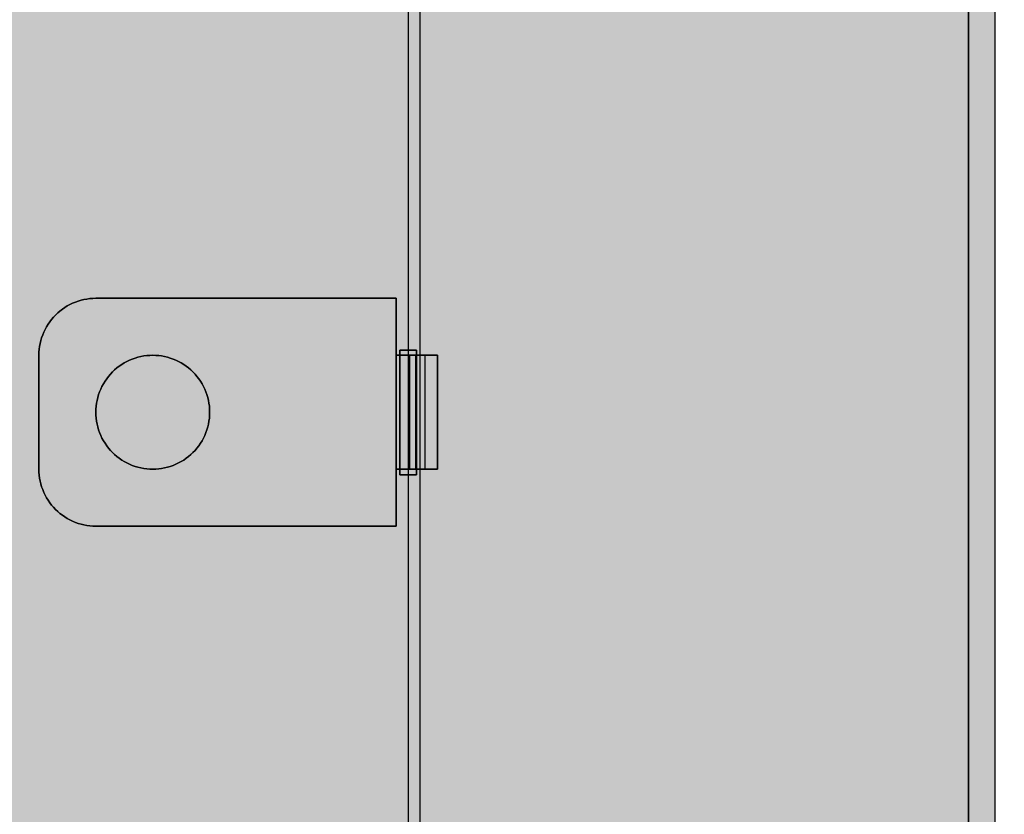
# Model space of a CAD drawing. Units: millimetres. Extents: x 0 to 76.8, y -9.9 to 11.7.
# Drawn here: x 28 to 28.1, y -2.8 to -2.7 of the extents above; entities that cross this region are included whole.
import ezdxf

# ---------------------------------------------------------------- set-up
doc = ezdxf.new("R2010")
doc.units = ezdxf.units.MM
for name, color, linetype in [('OPERIS', 1, 'Continuous'), ('OPERIS_Detalhes', 254, 'Continuous'), ('OPERIS_Rachura', 111, 'Continuous')]:
    doc.layers.add(name, color=color, linetype=linetype)

msp = doc.modelspace()

# ---------------------------------------------------------------- hatches: boundary and pattern name
at = {"layer": 'OPERIS_Rachura'}
h = msp.add_hatch(color=256, dxfattribs=at)
h.dxf.hatch_style = 1
h.paths.add_polyline_path([(27.074052, -2.388657), (27.394052, -2.388657), (27.394052, -2.268657), (27.074052, -2.268657)], flags=16)
edge = h.paths.add_edge_path()
edge.add_line((28.134052, -1.828657), (28.134052, -2.828657))
edge.add_arc((27.234052, -0.203657), 2.775, 251.075356, 288.924644, ccw=False)
edge.add_line((26.334052, -2.828657), (26.334052, -1.828657))
edge.add_arc((27.234052, -4.453657), 2.775, 71.075356, 108.924644, ccw=False)

# ---------------------------------------------------------------- linework, layer by layer
at = {"layer": 'OPERIS'}
msp.add_line((28.134052, -1.828657), (28.134052, -2.828657), dxfattribs=at)
at = {"layer": 'OPERIS_Detalhes'}
for p, q in [((28.134052, -1.828657), (28.134052, -2.828657)), ((28.131753, -1.836194), (28.131753, -2.821155)), ((28.131753, -2.776124), (28.131753, -1.881225)), ((28.082552, -1.882997), (28.082552, -2.774352)), ((28.082552, -2.501243), (28.082552, -2.822927)), ((28.083595, -2.501243), (28.083595, -2.821885)), ((28.052425, -2.71443), (28.052208, -2.71458)), ((28.052208, -2.71458), (28.052425, -2.71443)), ((28.052646, -2.714293), (28.052425, -2.71443)), ((28.052425, -2.71443), (28.052646, -2.714293)), ((28.052878, -2.714169), (28.052646, -2.714293)), ((28.052646, -2.714293), (28.052878, -2.714169)), ((28.053114, -2.714055), (28.052878, -2.714169)), ((28.052878, -2.714169), (28.053114, -2.714055)), ((28.053356, -2.713956), (28.053114, -2.714055)), ((28.053114, -2.714055), (28.053356, -2.713956)), ((28.053602, -2.713868), (28.053356, -2.713956)), ((28.053356, -2.713956), (28.053602, -2.713868)), ((28.053853, -2.713794), (28.053602, -2.713868)), ((28.053602, -2.713868), (28.053853, -2.713794)), ((28.054108, -2.713733), (28.053853, -2.713794)), ((28.053853, -2.713794), (28.054108, -2.713733)), ((28.054365, -2.713685), (28.054108, -2.713733)), ((28.054108, -2.713733), (28.054365, -2.713685)), ((28.054624, -2.713651), (28.054365, -2.713685)), ((28.054365, -2.713685), (28.054624, -2.713651)), ((28.054885, -2.71363), (28.054624, -2.713651)), ((28.054624, -2.713651), (28.054885, -2.71363)), ((28.055146, -2.713624), (28.054885, -2.71363)), ((28.054885, -2.71363), (28.055146, -2.713624)), ((28.081494, -2.713624), (28.055146, -2.713624)), ((28.055146, -2.713624), (28.081494, -2.713624)), ((28.081494, -2.713624), (28.081494, -2.718623)), ((28.081494, -2.718623), (28.081494, -2.713624)), ((28.081494, -2.713624), (28.081494, -2.713624)), ((28.051433, -2.715279), (28.051263, -2.715477)), ((28.051263, -2.715477), (28.051433, -2.715279)), ((28.051612, -2.715089), (28.051433, -2.715279)), ((28.051433, -2.715279), (28.051612, -2.715089)), ((28.051802, -2.714908), (28.051612, -2.715089)), ((28.051612, -2.715089), (28.051802, -2.714908)), ((28.052002, -2.714738), (28.051802, -2.714908)), ((28.051802, -2.714908), (28.052002, -2.714738)), ((28.052208, -2.71458), (28.052002, -2.714738)), ((28.052002, -2.714738), (28.052208, -2.71458)), ((28.050818, -2.716123), (28.050694, -2.716353)), ((28.050694, -2.716353), (28.050818, -2.716123)), ((28.050955, -2.7159), (28.050818, -2.716123)), ((28.050818, -2.716123), (28.050955, -2.7159)), ((28.051103, -2.715685), (28.050955, -2.7159)), ((28.050955, -2.7159), (28.051103, -2.715685)), ((28.051263, -2.715477), (28.051103, -2.715685)), ((28.051103, -2.715685), (28.051263, -2.715477)), ((28.050482, -2.716833), (28.050393, -2.717079)), ((28.050393, -2.717079), (28.050482, -2.716833)), ((28.050581, -2.716591), (28.050482, -2.716833)), ((28.050482, -2.716833), (28.050581, -2.716591)), ((28.050694, -2.716353), (28.050581, -2.716591)), ((28.050581, -2.716591), (28.050694, -2.716353)), ((28.05021, -2.717842), (28.050176, -2.718101)), ((28.050176, -2.718101), (28.05021, -2.717842)), ((28.050258, -2.717585), (28.05021, -2.717842)), ((28.05021, -2.717842), (28.050258, -2.717585)), ((28.050319, -2.71733), (28.050258, -2.717585)), ((28.050258, -2.717585), (28.050319, -2.71733)), ((28.050393, -2.717079), (28.050319, -2.71733)), ((28.050319, -2.71733), (28.050393, -2.717079)), ((28.050155, -2.718362), (28.050149, -2.718623)), ((28.050149, -2.718623), (28.050155, -2.718362)), ((28.050149, -2.718623), (28.050149, -2.728624)), ((28.050149, -2.728624), (28.050149, -2.718623)), ((28.050149, -2.718623), (28.050149, -2.718623)), ((28.050176, -2.718101), (28.050155, -2.718362)), ((28.050155, -2.718362), (28.050176, -2.718101)), ((28.058848, -2.718794), (28.059103, -2.718733)), ((28.059103, -2.718733), (28.058848, -2.718794)), ((28.059103, -2.718733), (28.05936, -2.718686)), ((28.05936, -2.718686), (28.059103, -2.718733)), ((28.05936, -2.718686), (28.059619, -2.71865)), ((28.059619, -2.71865), (28.05936, -2.718686)), ((28.059619, -2.71865), (28.05988, -2.718631)), ((28.05988, -2.718631), (28.059619, -2.71865)), ((28.05988, -2.718631), (28.060141, -2.718623)), ((28.060141, -2.718623), (28.05988, -2.718631)), ((28.060141, -2.718623), (28.060404, -2.718631)), ((28.060404, -2.718631), (28.060141, -2.718623)), ((28.060404, -2.718631), (28.060665, -2.71865)), ((28.060665, -2.71865), (28.060404, -2.718631)), ((28.060665, -2.71865), (28.060924, -2.718686)), ((28.060924, -2.718686), (28.060665, -2.71865)), ((28.060924, -2.718686), (28.061181, -2.718733)), ((28.061181, -2.718733), (28.060924, -2.718686)), ((28.061181, -2.718733), (28.061436, -2.718794)), ((28.061436, -2.718794), (28.061181, -2.718733)), ((28.081494, -2.718623), (28.081497, -2.718623)), ((28.081497, -2.718623), (28.081494, -2.718623)), ((28.081497, -2.718623), (28.081648, -2.718623)), ((28.081724, -2.718623), (28.081497, -2.718623)), ((28.081497, -2.718623), (28.081497, -2.728624)), ((28.081497, -2.728624), (28.081497, -2.718623)), ((28.081648, -2.718623), (28.081798, -2.718623)), ((28.081951, -2.718623), (28.081724, -2.718623)), ((28.081798, -2.718623), (28.081945, -2.718623)), ((28.081823, -2.729112), (28.081823, -2.718166)), ((28.081823, -2.718166), (28.081823, -2.729112)), ((28.083282, -2.718166), (28.081823, -2.718166)), ((28.081823, -2.718166), (28.083282, -2.718166)), ((28.081945, -2.718623), (28.082088, -2.718623)), ((28.082177, -2.718623), (28.081951, -2.718623)), ((28.082088, -2.718623), (28.082227, -2.718623)), ((28.0824, -2.718623), (28.082177, -2.718623)), ((28.082227, -2.718623), (28.082362, -2.718623)), ((28.082362, -2.718623), (28.082488, -2.718623)), ((28.082619, -2.718623), (28.0824, -2.718623)), ((28.082488, -2.718623), (28.082608, -2.718623)), ((28.082608, -2.718623), (28.08272, -2.718623)), ((28.082832, -2.718623), (28.082619, -2.718623)), ((28.08272, -2.718623), (28.082821, -2.718623)), ((28.08272, -2.728624), (28.08272, -2.718623)), ((28.082821, -2.718623), (28.082914, -2.718623)), ((28.083042, -2.718623), (28.082832, -2.718623)), ((28.082914, -2.718623), (28.082994, -2.718623)), ((28.082994, -2.718623), (28.083063, -2.718623)), ((28.083244, -2.718623), (28.083042, -2.718623)), ((28.083063, -2.718623), (28.083122, -2.718623)), ((28.083122, -2.718623), (28.083167, -2.718623)), ((28.083167, -2.718623), (28.0832, -2.718623)), ((28.0832, -2.718623), (28.083219, -2.718623)), ((28.083219, -2.718623), (28.083225, -2.718623)), ((28.085125, -2.718623), (28.083225, -2.718623)), ((28.083225, -2.718623), (28.085125, -2.718623)), ((28.083225, -2.718623), (28.083225, -2.728624)), ((28.083225, -2.728624), (28.083225, -2.718623)), ((28.083225, -2.718623), (28.083225, -2.718623)), ((28.08344, -2.718623), (28.083244, -2.718623)), ((28.083282, -2.729112), (28.083282, -2.718166)), ((28.083282, -2.718166), (28.083282, -2.729112)), ((28.083282, -2.718166), (28.083282, -2.718166)), ((28.08363, -2.718623), (28.08344, -2.718623)), ((28.083809, -2.718623), (28.08363, -2.718623)), ((28.083979, -2.718623), (28.083809, -2.718623)), ((28.084142, -2.718623), (28.083979, -2.718623)), ((28.084062, -2.728624), (28.084062, -2.718623)), ((28.084293, -2.718623), (28.084142, -2.718623)), ((28.084432, -2.718623), (28.084293, -2.718623)), ((28.084561, -2.718623), (28.084432, -2.718623)), ((28.084676, -2.718623), (28.084561, -2.718623)), ((28.08478, -2.718623), (28.084676, -2.718623)), ((28.08487, -2.718623), (28.08478, -2.718623)), ((28.084948, -2.718623), (28.08487, -2.718623)), ((28.085011, -2.718623), (28.084948, -2.718623)), ((28.08506, -2.718623), (28.085011, -2.718623)), ((28.085095, -2.718623), (28.08506, -2.718623)), ((28.085117, -2.718623), (28.085095, -2.718623)), ((28.085125, -2.718623), (28.085117, -2.718623)), ((28.085125, -2.718623), (28.085125, -2.728624)), ((28.085125, -2.728624), (28.085125, -2.718623)), ((28.085125, -2.718623), (28.085125, -2.718623)), ((28.056997, -2.719737), (28.057206, -2.719579)), ((28.057206, -2.719579), (28.056997, -2.719737)), ((28.057206, -2.719579), (28.05742, -2.71943)), ((28.05742, -2.71943), (28.057206, -2.719579)), ((28.05742, -2.71943), (28.057644, -2.719293)), ((28.057644, -2.719293), (28.05742, -2.71943)), ((28.057644, -2.719293), (28.057873, -2.719168)), ((28.057873, -2.719168), (28.057644, -2.719293)), ((28.057873, -2.719168), (28.058109, -2.719057)), ((28.058109, -2.719057), (28.057873, -2.719168)), ((28.058109, -2.719057), (28.058351, -2.718956)), ((28.058351, -2.718956), (28.058109, -2.719057)), ((28.058351, -2.718956), (28.058598, -2.718869)), ((28.058598, -2.718869), (28.058351, -2.718956)), ((28.058598, -2.718869), (28.058848, -2.718794)), ((28.058848, -2.718794), (28.058598, -2.718869)), ((28.061436, -2.718794), (28.061687, -2.718869)), ((28.061687, -2.718869), (28.061436, -2.718794)), ((28.061687, -2.718869), (28.061933, -2.718956)), ((28.061933, -2.718956), (28.061687, -2.718869)), ((28.061933, -2.718956), (28.062175, -2.719057)), ((28.062175, -2.719057), (28.061933, -2.718956)), ((28.062175, -2.719057), (28.062411, -2.719168)), ((28.062411, -2.719168), (28.062175, -2.719057)), ((28.062411, -2.719168), (28.062641, -2.719293)), ((28.062641, -2.719293), (28.062411, -2.719168)), ((28.062641, -2.719293), (28.062864, -2.71943)), ((28.062864, -2.71943), (28.062641, -2.719293)), ((28.062864, -2.71943), (28.063079, -2.719579)), ((28.063079, -2.719579), (28.062864, -2.71943)), ((28.063079, -2.719579), (28.063287, -2.719737)), ((28.063287, -2.719737), (28.063079, -2.719579)), ((28.0561, -2.720685), (28.05626, -2.720476)), ((28.05626, -2.720476), (28.0561, -2.720685)), ((28.05626, -2.720476), (28.056428, -2.720278)), ((28.056428, -2.720278), (28.05626, -2.720476)), ((28.056428, -2.720278), (28.05661, -2.720089)), ((28.05661, -2.720089), (28.056428, -2.720278)), ((28.05661, -2.720089), (28.056799, -2.719908)), ((28.056799, -2.719908), (28.05661, -2.720089)), ((28.056799, -2.719908), (28.056997, -2.719737)), ((28.056997, -2.719737), (28.056799, -2.719908)), ((28.063287, -2.719737), (28.063485, -2.719908)), ((28.063485, -2.719908), (28.063287, -2.719737)), ((28.063485, -2.719908), (28.063675, -2.720089)), ((28.063675, -2.720089), (28.063485, -2.719908)), ((28.063675, -2.720089), (28.063856, -2.720278)), ((28.063856, -2.720278), (28.063675, -2.720089)), ((28.063856, -2.720278), (28.064024, -2.720476)), ((28.064024, -2.720476), (28.063856, -2.720278)), ((28.064024, -2.720476), (28.064184, -2.720685)), ((28.064184, -2.720685), (28.064024, -2.720476)), ((28.055689, -2.721354), (28.055816, -2.721123)), ((28.055816, -2.721123), (28.055689, -2.721354)), ((28.055816, -2.721123), (28.055953, -2.720899)), ((28.055953, -2.720899), (28.055816, -2.721123)), ((28.055953, -2.720899), (28.0561, -2.720685)), ((28.0561, -2.720685), (28.055953, -2.720899)), ((28.064184, -2.720685), (28.064332, -2.720899)), ((28.064332, -2.720899), (28.064184, -2.720685)), ((28.064332, -2.720899), (28.064469, -2.721123)), ((28.064469, -2.721123), (28.064332, -2.720899)), ((28.064469, -2.721123), (28.064595, -2.721354)), ((28.064595, -2.721354), (28.064469, -2.721123)), ((28.055317, -2.722329), (28.05539, -2.722079)), ((28.05539, -2.722079), (28.055317, -2.722329)), ((28.05539, -2.722079), (28.055477, -2.721832)), ((28.055477, -2.721832), (28.05539, -2.722079)), ((28.055477, -2.721832), (28.055578, -2.72159)), ((28.055578, -2.72159), (28.055477, -2.721832)), ((28.055578, -2.72159), (28.055689, -2.721354)), ((28.055689, -2.721354), (28.055578, -2.72159)), ((28.064595, -2.721354), (28.064707, -2.72159)), ((28.064707, -2.72159), (28.064595, -2.721354)), ((28.064707, -2.72159), (28.064808, -2.721832)), ((28.064808, -2.721832), (28.064707, -2.72159)), ((28.064808, -2.721832), (28.064894, -2.722079)), ((28.064894, -2.722079), (28.064808, -2.721832)), ((28.064894, -2.722079), (28.064968, -2.722329)), ((28.064968, -2.722329), (28.064894, -2.722079)), ((28.055173, -2.7231), (28.055207, -2.722841)), ((28.055207, -2.722841), (28.055173, -2.7231)), ((28.055207, -2.722841), (28.055256, -2.722584)), ((28.055256, -2.722584), (28.055207, -2.722841)), ((28.055256, -2.722584), (28.055317, -2.722329)), ((28.055317, -2.722329), (28.055256, -2.722584)), ((28.064968, -2.722329), (28.065029, -2.722584)), ((28.065029, -2.722584), (28.064968, -2.722329)), ((28.065029, -2.722584), (28.065077, -2.722841)), ((28.065077, -2.722841), (28.065029, -2.722584)), ((28.065077, -2.722841), (28.065111, -2.7231)), ((28.065111, -2.7231), (28.065077, -2.722841)), ((28.055146, -2.723622), (28.055152, -2.723361)), ((28.055152, -2.723361), (28.055146, -2.723622)), ((28.055152, -2.723886), (28.055146, -2.723622)), ((28.055146, -2.723622), (28.055152, -2.723886)), ((28.055152, -2.723361), (28.055173, -2.7231)), ((28.055173, -2.7231), (28.055152, -2.723361)), ((28.055173, -2.724147), (28.055152, -2.723886)), ((28.055152, -2.723886), (28.055173, -2.724147)), ((28.065111, -2.7231), (28.065132, -2.723361)), ((28.065132, -2.723361), (28.065111, -2.7231)), ((28.065132, -2.723886), (28.065111, -2.724147)), ((28.065111, -2.724147), (28.065132, -2.723886)), ((28.065132, -2.723361), (28.065138, -2.723622)), ((28.065138, -2.723622), (28.065132, -2.723361)), ((28.065138, -2.723622), (28.065132, -2.723886)), ((28.065132, -2.723886), (28.065138, -2.723622)), ((28.055207, -2.724406), (28.055173, -2.724147)), ((28.055173, -2.724147), (28.055207, -2.724406)), ((28.055256, -2.724663), (28.055207, -2.724406)), ((28.055207, -2.724406), (28.055256, -2.724663)), ((28.055317, -2.724917), (28.055256, -2.724663)), ((28.055256, -2.724663), (28.055317, -2.724917)), ((28.065029, -2.724663), (28.064968, -2.724917)), ((28.064968, -2.724917), (28.065029, -2.724663)), ((28.065077, -2.724406), (28.065029, -2.724663)), ((28.065029, -2.724663), (28.065077, -2.724406)), ((28.065111, -2.724147), (28.065077, -2.724406)), ((28.065077, -2.724406), (28.065111, -2.724147)), ((28.05539, -2.725168), (28.055317, -2.724917)), ((28.055317, -2.724917), (28.05539, -2.725168)), ((28.055477, -2.725414), (28.05539, -2.725168)), ((28.05539, -2.725168), (28.055477, -2.725414)), ((28.055578, -2.725657), (28.055477, -2.725414)), ((28.055477, -2.725414), (28.055578, -2.725657)), ((28.055689, -2.725892), (28.055578, -2.725657)), ((28.055578, -2.725657), (28.055689, -2.725892)), ((28.064707, -2.725657), (28.064595, -2.725892)), ((28.064595, -2.725892), (28.064707, -2.725657)), ((28.064808, -2.725414), (28.064707, -2.725657)), ((28.064707, -2.725657), (28.064808, -2.725414)), ((28.064894, -2.725168), (28.064808, -2.725414)), ((28.064808, -2.725414), (28.064894, -2.725168)), ((28.064968, -2.724917), (28.064894, -2.725168)), ((28.064894, -2.725168), (28.064968, -2.724917)), ((28.055816, -2.726124), (28.055689, -2.725892)), ((28.055689, -2.725892), (28.055816, -2.726124)), ((28.055953, -2.726347), (28.055816, -2.726124)), ((28.055816, -2.726124), (28.055953, -2.726347)), ((28.0561, -2.726562), (28.055953, -2.726347)), ((28.055953, -2.726347), (28.0561, -2.726562)), ((28.064332, -2.726347), (28.064184, -2.726562)), ((28.064184, -2.726562), (28.064332, -2.726347)), ((28.064469, -2.726124), (28.064332, -2.726347)), ((28.064332, -2.726347), (28.064469, -2.726124)), ((28.064595, -2.725892), (28.064469, -2.726124)), ((28.064469, -2.726124), (28.064595, -2.725892)), ((28.05626, -2.726771), (28.0561, -2.726562)), ((28.0561, -2.726562), (28.05626, -2.726771)), ((28.056428, -2.726969), (28.05626, -2.726771)), ((28.05626, -2.726771), (28.056428, -2.726969)), ((28.05661, -2.727158), (28.056428, -2.726969)), ((28.056428, -2.726969), (28.05661, -2.727158)), ((28.056799, -2.727339), (28.05661, -2.727158)), ((28.05661, -2.727158), (28.056799, -2.727339)), ((28.056997, -2.72751), (28.056799, -2.727339)), ((28.056799, -2.727339), (28.056997, -2.72751)), ((28.063485, -2.727339), (28.063287, -2.72751)), ((28.063287, -2.72751), (28.063485, -2.727339)), ((28.063675, -2.727158), (28.063485, -2.727339)), ((28.063485, -2.727339), (28.063675, -2.727158)), ((28.063856, -2.726969), (28.063675, -2.727158)), ((28.063675, -2.727158), (28.063856, -2.726969)), ((28.064024, -2.726771), (28.063856, -2.726969)), ((28.063856, -2.726969), (28.064024, -2.726771)), ((28.064184, -2.726562), (28.064024, -2.726771)), ((28.064024, -2.726771), (28.064184, -2.726562)), ((28.057206, -2.727668), (28.056997, -2.72751)), ((28.056997, -2.72751), (28.057206, -2.727668)), ((28.05742, -2.727817), (28.057206, -2.727668)), ((28.057206, -2.727668), (28.05742, -2.727817)), ((28.057644, -2.727954), (28.05742, -2.727817)), ((28.05742, -2.727817), (28.057644, -2.727954)), ((28.057873, -2.728078), (28.057644, -2.727954)), ((28.057644, -2.727954), (28.057873, -2.728078)), ((28.058109, -2.72819), (28.057873, -2.728078)), ((28.057873, -2.728078), (28.058109, -2.72819)), ((28.058351, -2.728291), (28.058109, -2.72819)), ((28.058109, -2.72819), (28.058351, -2.728291)), ((28.062175, -2.72819), (28.061933, -2.728291)), ((28.061933, -2.728291), (28.062175, -2.72819)), ((28.062411, -2.728078), (28.062175, -2.72819)), ((28.062175, -2.72819), (28.062411, -2.728078)), ((28.062641, -2.727954), (28.062411, -2.728078)), ((28.062411, -2.728078), (28.062641, -2.727954)), ((28.062864, -2.727817), (28.062641, -2.727954)), ((28.062641, -2.727954), (28.062864, -2.727817)), ((28.063079, -2.727668), (28.062864, -2.727817)), ((28.062864, -2.727817), (28.063079, -2.727668)), ((28.063287, -2.72751), (28.063079, -2.727668)), ((28.063079, -2.727668), (28.063287, -2.72751)), ((28.050149, -2.728624), (28.050155, -2.728885)), ((28.050155, -2.728885), (28.050149, -2.728624)), ((28.050155, -2.728885), (28.050176, -2.729146)), ((28.050176, -2.729146), (28.050155, -2.728885)), ((28.058598, -2.728377), (28.058351, -2.728291)), ((28.058351, -2.728291), (28.058598, -2.728377)), ((28.058848, -2.728453), (28.058598, -2.728377)), ((28.058598, -2.728377), (28.058848, -2.728453)), ((28.059103, -2.728514), (28.058848, -2.728453)), ((28.058848, -2.728453), (28.059103, -2.728514)), ((28.05936, -2.728561), (28.059103, -2.728514)), ((28.059103, -2.728514), (28.05936, -2.728561)), ((28.059619, -2.728596), (28.05936, -2.728561)), ((28.05936, -2.728561), (28.059619, -2.728596)), ((28.05988, -2.728615), (28.059619, -2.728596)), ((28.059619, -2.728596), (28.05988, -2.728615)), ((28.060141, -2.728624), (28.05988, -2.728615)), ((28.05988, -2.728615), (28.060141, -2.728624)), ((28.060404, -2.728615), (28.060141, -2.728624)), ((28.060141, -2.728624), (28.060404, -2.728615)), ((28.060665, -2.728596), (28.060404, -2.728615)), ((28.060404, -2.728615), (28.060665, -2.728596)), ((28.060924, -2.728561), (28.060665, -2.728596)), ((28.060665, -2.728596), (28.060924, -2.728561)), ((28.061181, -2.728514), (28.060924, -2.728561)), ((28.060924, -2.728561), (28.061181, -2.728514)), ((28.061436, -2.728453), (28.061181, -2.728514)), ((28.061181, -2.728514), (28.061436, -2.728453)), ((28.061687, -2.728377), (28.061436, -2.728453)), ((28.061436, -2.728453), (28.061687, -2.728377)), ((28.061933, -2.728291), (28.061687, -2.728377)), ((28.061687, -2.728377), (28.061933, -2.728291)), ((28.081494, -2.733623), (28.081494, -2.728624)), ((28.081494, -2.728624), (28.081494, -2.733623)), ((28.081497, -2.728624), (28.081494, -2.728624)), ((28.081494, -2.728624), (28.081497, -2.728624)), ((28.081724, -2.728624), (28.081497, -2.728624)), ((28.081497, -2.728624), (28.081648, -2.728624)), ((28.081648, -2.728624), (28.081798, -2.728624)), ((28.081951, -2.728624), (28.081724, -2.728624)), ((28.081798, -2.728624), (28.081945, -2.728624)), ((28.081823, -2.729112), (28.083282, -2.729112)), ((28.083282, -2.729112), (28.081823, -2.729112)), ((28.081945, -2.728624), (28.082088, -2.728624)), ((28.082177, -2.728624), (28.081951, -2.728624)), ((28.082088, -2.728624), (28.082227, -2.728624)), ((28.0824, -2.728624), (28.082177, -2.728624)), ((28.082227, -2.728624), (28.082362, -2.728624)), ((28.082362, -2.728624), (28.082488, -2.728624)), ((28.082619, -2.728624), (28.0824, -2.728624)), ((28.082488, -2.728624), (28.082608, -2.728624)), ((28.082608, -2.728624), (28.08272, -2.728624)), ((28.082832, -2.728624), (28.082619, -2.728624)), ((28.08272, -2.728624), (28.082821, -2.728624)), ((28.082821, -2.728624), (28.082914, -2.728624)), ((28.083042, -2.728624), (28.082832, -2.728624)), ((28.082914, -2.728624), (28.082994, -2.728624)), ((28.082994, -2.728624), (28.083063, -2.728624)), ((28.083244, -2.728624), (28.083042, -2.728624)), ((28.083063, -2.728624), (28.083122, -2.728624)), ((28.083122, -2.728624), (28.083167, -2.728624)), ((28.083167, -2.728624), (28.0832, -2.728624)), ((28.0832, -2.728624), (28.083219, -2.728624)), ((28.083219, -2.728624), (28.083225, -2.728624)), ((28.083225, -2.728624), (28.085125, -2.728624)), ((28.083225, -2.728624), (28.085125, -2.728624)), ((28.08344, -2.728624), (28.083244, -2.728624)), ((28.08363, -2.728624), (28.08344, -2.728624)), ((28.083809, -2.728624), (28.08363, -2.728624)), ((28.083979, -2.728624), (28.083809, -2.728624)), ((28.084142, -2.728624), (28.083979, -2.728624)), ((28.084293, -2.728624), (28.084142, -2.728624)), ((28.084432, -2.728624), (28.084293, -2.728624)), ((28.084561, -2.728624), (28.084432, -2.728624)), ((28.084676, -2.728624), (28.084561, -2.728624)), ((28.08478, -2.728624), (28.084676, -2.728624)), ((28.08487, -2.728624), (28.08478, -2.728624)), ((28.084948, -2.728624), (28.08487, -2.728624)), ((28.085011, -2.728624), (28.084948, -2.728624)), ((28.08506, -2.728624), (28.085011, -2.728624)), ((28.085095, -2.728624), (28.08506, -2.728624)), ((28.085117, -2.728624), (28.085095, -2.728624)), ((28.085125, -2.728624), (28.085117, -2.728624)), ((28.050176, -2.729146), (28.05021, -2.729405)), ((28.05021, -2.729405), (28.050176, -2.729146)), ((28.05021, -2.729405), (28.050258, -2.729662)), ((28.050258, -2.729662), (28.05021, -2.729405)), ((28.050258, -2.729662), (28.050319, -2.729917)), ((28.050319, -2.729917), (28.050258, -2.729662)), ((28.050319, -2.729917), (28.050393, -2.730167)), ((28.050393, -2.730167), (28.050319, -2.729917)), ((28.050393, -2.730167), (28.050482, -2.730414)), ((28.050482, -2.730414), (28.050393, -2.730167)), ((28.050482, -2.730414), (28.050581, -2.730656)), ((28.050581, -2.730656), (28.050482, -2.730414)), ((28.050581, -2.730656), (28.050694, -2.730894)), ((28.050694, -2.730894), (28.050581, -2.730656)), ((28.050694, -2.730894), (28.050818, -2.731123)), ((28.050818, -2.731123), (28.050694, -2.730894)), ((28.050818, -2.731123), (28.050955, -2.731347)), ((28.050955, -2.731347), (28.050818, -2.731123)), ((28.050955, -2.731347), (28.051103, -2.731561)), ((28.051103, -2.731561), (28.050955, -2.731347)), ((28.051103, -2.731561), (28.051263, -2.73177)), ((28.051263, -2.73177), (28.051103, -2.731561)), ((28.051263, -2.73177), (28.051433, -2.731968)), ((28.051433, -2.731968), (28.051263, -2.73177)), ((28.051433, -2.731968), (28.051612, -2.732157)), ((28.051612, -2.732157), (28.051433, -2.731968)), ((28.051612, -2.732157), (28.051802, -2.732338)), ((28.051802, -2.732338), (28.051612, -2.732157)), ((28.051802, -2.732338), (28.052002, -2.732509)), ((28.052002, -2.732509), (28.051802, -2.732338)), ((28.052002, -2.732509), (28.052208, -2.732667)), ((28.052208, -2.732667), (28.052002, -2.732509)), ((28.052208, -2.732667), (28.052425, -2.732816)), ((28.052425, -2.732816), (28.052208, -2.732667)), ((28.052425, -2.732816), (28.052646, -2.732953)), ((28.052646, -2.732953), (28.052425, -2.732816)), ((28.052646, -2.732953), (28.052878, -2.733078)), ((28.052878, -2.733078), (28.052646, -2.732953)), ((28.052878, -2.733078), (28.053114, -2.733191)), ((28.053114, -2.733191), (28.052878, -2.733078)), ((28.053114, -2.733191), (28.053356, -2.73329)), ((28.053356, -2.73329), (28.053114, -2.733191)), ((28.053356, -2.73329), (28.053602, -2.733379)), ((28.053602, -2.733379), (28.053356, -2.73329)), ((28.053602, -2.733379), (28.053853, -2.733452)), ((28.053853, -2.733452), (28.053602, -2.733379)), ((28.053853, -2.733452), (28.054108, -2.733514)), ((28.054108, -2.733514), (28.053853, -2.733452)), ((28.054108, -2.733514), (28.054365, -2.733562)), ((28.054365, -2.733562), (28.054108, -2.733514)), ((28.054365, -2.733562), (28.054624, -2.733596)), ((28.054624, -2.733596), (28.054365, -2.733562)), ((28.054624, -2.733596), (28.054885, -2.733617)), ((28.054885, -2.733617), (28.054624, -2.733596)), ((28.054885, -2.733617), (28.055146, -2.733623)), ((28.055146, -2.733623), (28.054885, -2.733617)), ((28.081494, -2.733623), (28.055146, -2.733623)), ((28.055146, -2.733623), (28.081494, -2.733623))]:
    msp.add_line(p, q, dxfattribs=at)

doc.saveas('drawing.dxf')
